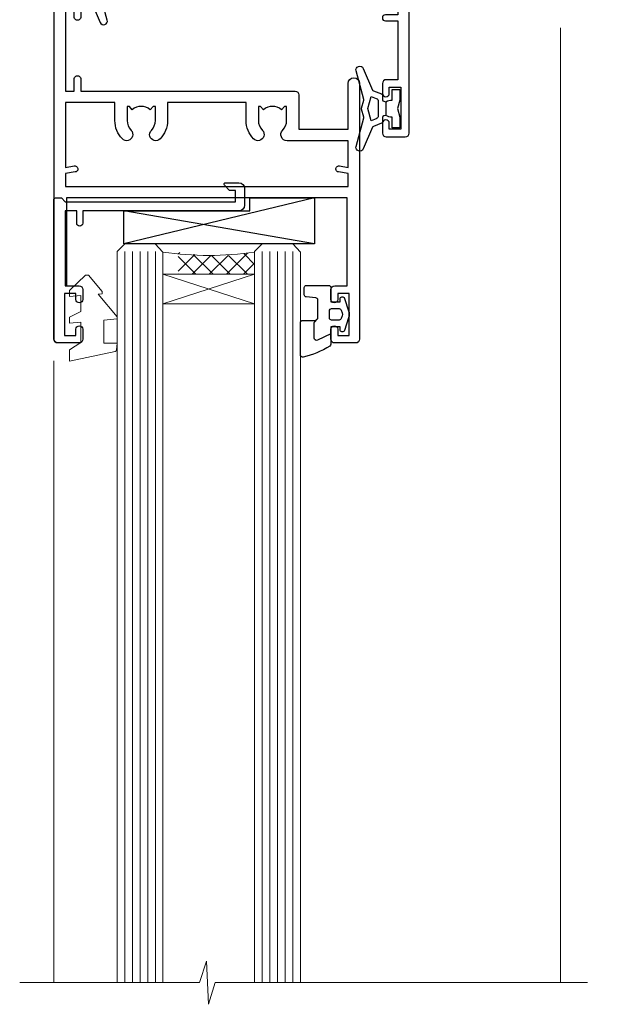
# Model space of a CAD drawing. Extents: x -19 to 178607, y -403 to 1146.
# Drawn here: x 704 to 783, y 860 to 989 of the extents above; entities that cross this region are included whole.
import ezdxf

# ---------------------------------------------------------------- set-up
doc = ezdxf.new("R2010")
doc.units = 0
doc.header["$LTSCALE"] = 3
doc.header["$MEASUREMENT"] = 0
doc.layers.get('0').update_dxf_attribs({"linetype": 'CONTINUOUS'})
doc.layers.add('Aluminium Systems Ltd Joinery Detail', color=7, linetype='CONTINUOUS')

# ---------------------------------------------------------------- blocks, each defined once
blk = doc.blocks.new('C425-20940')
blk.add_lwpolyline([(1.400000000014131, 17.99999999998681), (1.400000000041473, 6.020280588290916, -0.7149247381011072), (2.032948443717032, 4.749897227957263, 0.1972789002248394), (1.499294597560947, 3.450000000000728), (1.499294597564585, 1.599999999998545), (1.796960279887571, 1.599999999998545), (2.160137519644195, 2.032817780229379, 0.3639702342661335), (4.538451675482065, 2.032817780229379), (4.901628915245965, 1.599999999998545), (5.199294597561675, 1.599999999998545), (5.199294597568951, 3.450000000000728, 0.1972789002249644), (4.665640751412866, 4.749897227957263, -0.9999999999999999), (5.73294844371776, 5.803867953334702, -0.1972789002249638), (6.699294597568951, 3.450000000000728), (6.699294597568951, 0.1999999999970896, -0.4142135623724291), (6.499294597564585, -6.245004513516506e-17), (0.4992945975645853, -6.245004513516506e-17, -0.3987378150391744), (0, 0.4734499558690003), (-1.455191522836685e-11, 39.50000018993524, -0.4142135623725622), (0.4999999999854481, 40.00000018993524), (11.30326184726437, 40.00000018995706), (11.60326184726364, 39.70000018996143), (11.90326184727019, 40.00000018995706), (23.69999959494089, 40.00000018998617, -0.9999999999999999), (23.69999959494089, 39.00000018998617), (22.39999959494162, 39.00000018998617), (22.39999959494162, 37.50000018998617), (26.75699959494159, 37.50000018998617), (28.05567142405562, 39.74995138386657, -0.2679793930044592), (28.48871230049917, 40.00000018993524), (38.19999960001951, 40.00000018993524, 0.414213562373095), (38.69999960001951, 40.50000018993524), (38.69999960001951, 42.99999999993815), (37.09999959998459, 42.99999999993815, -0.9999999999999999), (37.09999959998459, 43.79999999994106), (38.69999960001951, 43.79999999993379), (38.69999960001951, 51.49999999993815), (37.19999959998313, 51.49999999993815, -0.414213562373095), (36.69999959998313, 51.99999999993815), (36.69999959998313, 53.29999999994106, -0.9999999999999999), (37.59999959998459, 53.29999999994106), (37.59999959998459, 52.49999999993815), (39.09999959998459, 52.49999999993815), (39.09999959998459, 57.99999999993815), (37.59999959998459, 57.99999999993815), (37.59999959998459, 57.19999999993524, -0.9999999999999999), (36.69999959998313, 57.19999999993524), (36.69999959998313, 58.49999999993815, -0.414213562373095), (37.19999959998313, 58.99999999993815), (39.69999959998313, 58.99999999993815, -0.414213562373095), (40.19999959998313, 58.49999999993815), (40.19999959998313, 37.37048167242756, 0.4055927767712288), (41.19956383817407, 36.40000003501336), (52.79996314334858, 36.40000006934861, 0.414213562373095), (53.79996314334858, 37.40000006934861), (53.79996314334858, 40.90000003305977, -0.4142135642336599), (54.29996314652453, 41.40000003305977), (59.50423439747829, 41.40000000000146, -0.414213562373095), (60.00423439747829, 40.90000000000146), (60.00423439747829, 40.30000000000291, -0.414213562373095), (59.50423439747829, 39.80000000000291), (58.8042343974812, 39.80000000000291, -0.4142135623733031), (58.60423439748047, 40.00000000000364), (55.49929459756095, 40.00000000000364, 0.4142135623730118), (54.99929459756095, 39.50000000000364), (54.99929459756095, 20.40000000000873), (67.49999999999272, 20.40000000000509, -0.414213562373095), (67.99999999999272, 19.90000000000509), (67.99999999999272, 19.49999999999636, -0.414213562373095), (67.49999999999272, 18.99999999999636), (65.7969210852898, 19), (65.39692108528106, 19.40000000000873), (56.89692108529562, 19.40000000000873), (56.49692108529052, 19), (52.04929459756386, 19), (51.74929459756095, 19.29999999999927), (51.44929459756167, 19), (48.44929459756167, 19, -0.6227639281162504), (48.05343025101683, 19.80543644041973), (49.32861548709116, 21.45815466064232, -0.4503995949507149), (50.44939736960441, 21.53365384615608, 0.1972789002248073), (51.74929459756095, 21), (53.59929459755949, 21), (53.59929459755949, 21.29766568232299), (53.1664768173323, 21.66084292207961, 0.3639702342663724), (53.1664768173323, 24.03915707792112), (53.59929459755949, 24.40233431767774), (53.59929459755949, 24.70000000000073), (51.74929459756095, 24.70000000000073, 0.1972789002250091), (50.44939736960077, 24.16634615384464, -0.9999999999999999), (49.39542664423061, 25.23365384615317, -0.1343395575444779), (50.93689075710063, 26.09999999999854), (53.59925774092699, 26.09999999999854, 0.4142135623731575), (53.79925774092771, 26.29999999999927), (53.79925774092771, 33.80000003501118, 0.4142135623730951), (52.79925774092771, 34.80000003501118), (40.19956383817407, 34.80000003501482, -0.1978252911764819), (38.79956343818048, 36.20000099500248), (38.79956343818048, 37.90040862578826, 0.4139744376765386), (38.29956360484357, 38.40000037993377), (32.54999999997744, 38.40000037993377), (32.54999999997744, 36.40000000000146, -0.414213562373095), (32.04999999997744, 35.90000000000146), (31.84999999997672, 35.90000000000146, -0.414213562373095), (31.34999999997672, 36.40000000000146), (31.34999999997672, 38.40000037993741), (29.2971079857125, 38.40000037994105, 0.267979393004733), (29.03728345984564, 38.24997109626929), (27.79634267978327, 36.10003904489713, -0.2679793930050904), (27.44990997862624, 35.90000000000509), (21.79999959998531, 35.90000000000509, -0.414213562373095), (20.79999959998531, 36.90000000000509), (20.79999959998531, 37.90000037993377, 0.4142135623730951), (20.29999959998531, 38.40000037993377), (2.399999999983265, 38.40000037994105, 0.4142135623735446), (1.399999999983265, 37.40000037993741), (1.400000000005093, 20.19999999998981), (6.499294597568223, 20.19999999998981, -0.414213562373095), (6.699294597568951, 19.99999999998909), (6.699294597568951, 19.19999999998981, -0.414213562373095), (6.499294597568223, 18.99999999998909), (2.400000000014131, 18.99999999998909, 0.4142135623737638)], format="xyb", close=True)
blk = doc.blocks.new('A712-21711')
at = {"flags": 128}
for points in [[(39.49999946948995, 51.00000018499606), (36.7499995220569, 51.00000018499606, 0.414213562373095), (36.2499995220569, 50.50000018499606), (36.2499995220569, 49.20000018500043, 0.9999999999999999), (37.14999952205835, 49.20000018500043), (37.14999952205835, 50.00000018499606), (38.64999952205835, 50.00000018499606), (38.64999952205835, 44.50000018499606), (37.14999952205835, 44.50000018499606), (37.14999952205835, 45.30000018499897, 0.9999999999999999), (36.2499995220569, 45.30000018499897), (36.24999952206417, 44.00000018499606, 0.4142135623720294), (36.74999952206417, 43.50000018499606), (38.39999966768377, 43.50000018499606), (38.39999999328791, 32.00000022382057), (1.600000150353935, 32.00000022382142), (1.600000475958069, 43.50000018499606), (3.250000621577669, 43.50000018499606, 0.4142135623714635), (3.750000621577669, 44.00000018499328), (3.750000621584945, 45.30000018499897, 0.9999999999999999), (2.85000062158349, 45.30000018499897), (2.85000062158349, 44.50000018499606), (1.35000062158349, 44.50000018499606), (1.35000062158349, 50.00000018499606), (2.85000062158349, 50.00000018499606), (2.85000062158349, 49.20000018500043, 0.9999999999999999), (3.750000621584945, 49.20000018500043), (3.750000621584945, 50.50000018499606, 0.414213562373095), (3.250000621584945, 51.00000018499606), (0.5, 51.00000018499606, 0.414213562373095), (0, 50.50000018499606), (0, 0.4999999999998366, 0.414213562373095), (0.5, -1.63424829224823e-13), (3, -1.63424829224823e-13, 0.414213562373095), (3.5, 0.4999999999998366), (3.5, 1.799999999995471, 0.9999999999999999), (2.599999999998545, 1.799999999995471), (2.599999999998545, 0.9999999999998366), (1.099999999998545, 0.9999999999998366), (1.099999999998545, 6.499999999999837), (2.599999999998545, 6.499999999999837), (2.599999999998545, 5.700000000004202, 0.9999999999999999), (3.5, 5.700000000004202), (3.499892187005116, 8.25005409148536, 1.000000000000868), (2.599999999997181, 8.250054091484579), (2.599999999999, 7.500000184986369), (1.500000000002359, 7.500000184992238), (1.500000000002359, 18.00000018498896), (2.599999999999, 18.00000018499396), (2.599999999997181, 16.44994627849662, 1.000000000000884), (3.499892187005116, 16.44994627849582), (3.499923898315984, 18.00000018500049), (31.54999952647566, 18.00000018502133, 0.4142135623728453), (32.04999952647529, 18.50000018501755), (32.04999952647529, 22.99729550520721), (38.49999951609695, 22.99729550520758), (38.4999996859008, 17.00000056863042, 0.9999999999999806), (40.00000041799439, 17.00000061110055), (39.99999946948995, 50.50000019915277, 0.4142135540802855)], [(13.87358443214379, 24.25496956413298, 1), (12.72641462082342, 23.13962144628128, -0.1952598447288626), (13.24999952648389, 21.85000018501629), (13.24999952648571, 20.00000018501775), (12.95233384416454, 20.00000018501775), (12.58915660440562, 20.43281796524736, -0.3639702342664353), (10.21084244856615, 20.43281796524642), (9.847665208807967, 20.00000018501775), (9.5499995264868, 20.00000018501775), (9.5499995264868, 21.85000018501629, -0.1952598447288625), (10.07358443214727, 23.13962144628128, 1.000000000000025), (8.92641462082696, 24.25496956413298, 0.1952598447288648), (7.949999526486806, 21.85000018501629), (7.949999526486806, 19.5000001850203), (1.499999999999545, 19.50000018498896), (1.500000000001648, 27.99729712632533), (2.632373784533328, 27.80305520139587, 1.004500192607438), (2.764083447294212, 28.59213039544634), (1.500000000000909, 28.79729712458278), (1.500000000000909, 30.50000022382273), (38.49999992641551, 30.50000022381852), (38.50000020008835, 28.79729710921934), (37.23591684745307, 28.59213039544634, 1.004500192607389), (37.36762651021397, 27.80305520139584), (38.50000012763701, 27.9972970976603), (38.50000020616304, 24.49729550520758), (30.49999952647312, 24.49729550520713, 0.663104846951653), (29.92641462081295, 23.1396214462813, -0.1952598447288653), (30.44999952647342, 21.85000018501629), (30.44999952647524, 20.00000018501775), (30.15233384415407, 20.00000018501775), (29.78915660439515, 20.43281796524733, -0.3639702342664317), (27.41084244855568, 20.43281796524644), (27.0476652087975, 20.00000018501775), (26.74999952647633, 20.00000018501775), (26.74999952647633, 21.85000018501629, -0.1952598447288625), (27.2735844321368, 23.13962144628128, 1.000000000000013), (26.12641462081646, 24.25496956413298, 0.1952598447288633), (25.14999952647634, 21.85000018501629), (25.14999952647634, 19.50000018502261), (14.84999952648576, 19.50000018502173), (14.84999952648579, 21.85000018501629, 0.1952598447288618)]]:
    blk.add_lwpolyline(points, format="xyb", close=True, dxfattribs=at)
blk = doc.blocks.new('C438-21617')
at = {"flags": 128}
blk.add_lwpolyline([(1.499999967791013, 3.699999993124436), (1.499999967791013, 13.49999999312371), (3.299999967819844, 13.49999999312337, 0.4142135623720295), (3.799999967820185, 13.99999999312189), (3.799999967819844, 15.29999999312662, 0.9999999999999999), (2.899999967825664, 15.29999999312662), (2.899999967825664, 14.49999999312371), (1.399999967825664, 14.49999999312371), (1.399999967825664, 19.99999999312371), (2.899999967825664, 19.99999999312371), (2.899999967825664, 19.19999999312807, 0.9999999999999999), (3.799999967819844, 19.19999999312807), (3.799999967819844, 20.49999999312371, 0.414213562373095), (3.299999967819844, 20.99999999312371), (0.4999999678196616, 20.99999999312371, 0.414213562373095), (-3.218033839402779e-08, 20.49999999312371), (-3.218033839402779e-08, 2.199999993124436, 0.4142135623724291), (0.1999999678199345, 1.999999993123708), (0.9999999678196616, 1.999999993123708), (1.499999967819662, 2.499999993123708), (23.79999996782121, 2.499999993123708), (23.79999996782121, 0.9999999931237085), (23.01714196782072, 0.9999999931237085), (22.35856332405942, 0.3414213493592229, 0.6681786379198802), (22.49998468029557, -6.876291536173085e-09), (24.24998996782128, -6.876291536173085e-09, 0.414213562373095), (24.99998996782128, 0.7499999931237085), (24.99998996782128, 2.949999993124436, 0.414213562373095), (24.24998996782128, 3.699999993124436), (3.799999967823425, 3.699999993124436), (3.799999967823481, 5.299999993122867, 0.9999999999999999), (2.999999967824209, 5.299999993122867), (2.999999967824266, 3.699999993124436)], format="xyb", close=True, dxfattribs=at)
blk = doc.blocks.new('CO112-Comp')
blk.add_lwpolyline([(-2.40000000000007, 2.549999999999727), (-4.173214521477782, 3.376863510916451, 0.5486187866266629), (-4.600000000000001, 3.104971174805428), (-4.600000000000115, 1.174264068711523, 0.1989123673796485), (-4.512132034356092, 0.9621320343555908), (-4.187867965644138, 0.6378679656437498, -0.1989123673796545), (-4.100000000000229, 0.4257359312878179), (-4.100000000000001, -1.867621053448261, -0.3888787318529966), (-4.373853277175705, -2.166479462875827), (-5.62614672282448, -2.27604094277774, 0.3888787318529857), (-5.900000000000297, -2.574899352205307), (-5.900000000000183, -3.500000000000227, 0.414213562373095), (-5.600000000000229, -3.800000000000182), (-2.700000000000138, -3.800000000000182, 0.4142135623730795), (-2.40000000000007, -3.500000000000227), (-2.40000000000007, -1.650000000000205), (-1.200000000000252, -1.650000000000205), (-1.200000000000252, -2.000000000000227, 0.8512240770329532), (-0.6153026492116638, -2.094590794763576), (-0.07651324605726728, -0.4729539738173116, 0.1617773616314338), (-0.07651324605726728, 0.4729539738173116), (-0.6153026492115501, 2.094590794763576, 0.8512240770330307), (-1.200000000000138, 1.999999999999773), (-1.200000000000138, 1.64999999999975), (-2.40000000000007, 1.64999999999975), (-2.40000000000007, 3.899999999999864, 0.2573433522284663), (-2.539810225881284, 4.153651801230905, 0.08655377045350035), (-6.035137328684941, 5.592904137679353, 0.4795836626625757), (-6.399999999999956, 5.299999999999727), (-6.400000000000183, 1.099999999999682, 0.4142135623730932), (-6.100000000000229, 0.7999999999997272), (-4.350000000000229, 0.7999999999997272)], format="xyb")
blk.add_lwpolyline([(-1.333387482443846, 0.7499999999997726), (-2.299999999999819, 0.7499999999997726, 0.414213562373095), (-2.599999999999887, 0.4499999999998181), (-2.600000000000001, -0.4500000000002728, 0.4142135623731504), (-2.300000000000046, -0.7500000000002274), (-1.33338748244396, -0.7500000000002274, 0.3230919796660772), (-1.04869013165544, -0.5445907947637352), (-0.9306052984229392, -0.1891815895269247, 0.1617773616314338), (-0.9306052984228255, 0.1891815895269247), (-1.048690131655213, 0.5445907947632804, 0.3230919796661059)], format="xyb", close=True)
blk = doc.blocks.new('EL272')
for p, q in [((25, 6), (0, 1.700000000000003)), ((25, 0), (0, 6))]:
    blk.add_line(p, q)
blk.add_lwpolyline([(16.5, 0), (25, 0), (25, 6), (0, 6), (0, 1.700000000000003), (16.5, 1.700000000000003)], close=True)
blk = doc.blocks.new('DY445')
at = {"color": 1, "linetype": 'ByBlock', "lineweight": 5}
blk.add_lwpolyline([(1.500000069558155, 8.843974509445616), (6.955815479159355e-08, 9.781278537308935), (6.955815479159355e-08, 11.28127853730894), (5.988439076417308, 10.00599328645694, -0.3639702342661976), (6.170246867486185, 9.82418549538761), (6.250000069558155, 8.912602224390866), (4.500000069558155, 8.912602224390866), (4.500000069558155, 5.912602224390866), (6.250000069558155, 5.759497063219897), (6.250000069558155, 5.459497063220624), (3.761277983271611, 2.493553575919577), (4.300000069558337, 2.446421500579163), (4.300000069558337, 2.146421500578981), (2.498938744638963, 1.96124346985016e-07), (2.095436726808202, 1.96124346985016e-07), (6.955815479159355e-08, 2.022622753740507), (6.955815479159355e-08, 2.822622753740688), (1.500000069558155, 2.691389758451805), (1.500000069558155, 4.774702327408704), (6.955815479159355e-08, 5.506301210257334), (6.955815479159355e-08, 6.306301210257516), (1.500000069558155, 6.175068214968633)], format="xyb", close=True, dxfattribs=at)
blk = doc.blocks.new('DY223-Comp')
blk.add_line((-1.819871826604867, -0.884747503296694), (-1.819871826604867, 0.8847475032971488))
for points in [[(0, -2.5), (0, -1.125), (-0.301442841484004, 0), (0, 1.125), (0, 2.5), (-1, 2.5), (-0.9999999999999906, 1.118033988750079, 0.1967591516080194), (-1.819871826605092, 0.8847475032971378), (-2.101763809019985, 0.9602802323379365, -0.3394542588633412), (-2.249999999999091, 1.153465397595937), (-2.249999999998863, 1.734958492358146, 0.3152987888789749), (-2.381595971334027, 1.922897016514976), (-3.468623724939083, 2.318542762649284, -0.2078475610697982), (-3.584274870317019, 2.428227258744413), (-4.789862064890833, 5.263794531341559, 0.91678062817333), (-5.737008675664366, 4.954922762953405), (-4.724449986611602, 1.199486151811927, -0.1320499563316885), (-4.724368861091989, 1.095656712749248), (-5.004079121605855, 0.05176380858210994, 0.1316524975874523), (-5.004079121606761, -0.0517638094584101), (-4.724368861080465, -1.095656712608425, -0.1320499563964578), (-4.724449986586897, -1.199486151720299), (-5.737008675664366, -4.954922762953404, 0.9167806281733297), (-4.789862064890833, -5.26379453134156), (-3.584274870317019, -2.428227258744413, -0.2078475610697981), (-3.468623724939274, -2.318542762648217), (-2.381595971334019, -1.92289701651498, 0.3152987888790297), (-2.249999999998863, -1.734958492357691), (-2.24999999999998, -1.153465397595039, -0.3394542588634037), (-2.101763809019531, -0.9602802323370271), (-1.819871826605535, -0.884747503297147, 0.1967591516081227), (-1.000000000000001, -1.11803398874963), (-1.000000000000001, -2.5)], [(-3.083063769274332, 1.326868197281101), (-3.767449868966196, 1.575964366314992), (-4.189728248102341, -3.60727447912268e-10), (-3.767449868750646, -1.575964366235382), (-3.083063769274702, -1.326868197280788, 0.3152987888790571), (-2.819871826604843, -0.9509911489663807), (-2.819871826604867, 0.9509911489668355, 0.3152987888788039)]]:
    blk.add_lwpolyline(points, format="xyb", close=True)
blk = doc.blocks.new('Architectural Awning Head')
at = {"layer": 'Aluminium Systems Ltd Joinery Detail', "lineweight": 5}
h = blk.add_hatch(dxfattribs=at)
h.set_pattern_fill('NET', color=256, scale=0.5, angle=-45.00000000000003)
h.set_pattern_definition([(314.9999999999999, (-991.3555169212434, -506.745055904827), (1.122532015133645, 1.122532015133644), []), (44.99999999999994, (-991.3555169212434, -506.745055904827), (-1.122532015133644, 1.122532015133645), [])])
edge = h.paths.add_edge_path()
edge.add_line((-109.9399288060061, -56.30602649783395), (-109.9399288060042, -56.2144444281671))
edge.add_arc((-120.5471874183898, -51.3060264978385), 11.68787841521306, 334.6723800043508, 335.1680647282543, ccw=False)
edge.add_line((-109.9827895723768, -56.30602649783395), (-109.9399288060061, -56.30602649783395))
edge = h.paths.add_edge_path()
edge.add_arc((-104.8574820092347, -27.67582022183888), 26.68783599326924, 259.2201837256427, 280.8166800735085)
edge.add_line((-99.84904862562078, -53.88948431226163), (-99.84904862562078, -56.8004160044602))
edge.add_line((-99.84904862562078, -56.8004160044602), (-109.8490486256208, -56.80041600444565))
edge.add_line((-109.8490486256208, -56.80041600444565), (-109.8490486256199, -53.89270128572252))
at = {"layer": 'Aluminium Systems Ltd Joinery Detail', "linetype": 'Continuous', "lineweight": 5}
for p, q in [((-59.76369263880457, -24.5221152915957), (-59.76369263880457, -149.5857560514224, -0.9999999999999716)), ((-126.1490486256164, -68.12882019975223), (-126.1490486256164, -149.5857548217982))]:
    blk.add_line(p, q, dxfattribs=at)
at = {"layer": 'Aluminium Systems Ltd Joinery Detail', "lineweight": 5, "ltscale": 3}
for p, q in [((-116.8490486256208, -53.80000141194978), (-116.8490486256208, -149.5857548217982)), ((-115.8490486256208, -53.80000141194978), (-115.8490486256208, -149.5857548217982)), ((-114.8490486256208, -53.80000141194978), (-114.8490486256208, -149.5857548217982)), ((-113.8490486256208, -53.80000141194978), (-113.8490486256208, -149.5857548217982)), ((-112.8490486256208, -53.80000141194978), (-112.8490486256208, -149.5857548217982)), ((-98.84904862562078, -53.80000141194978), (-98.84904862562078, -149.5857548217982)), ((-97.84904862562078, -53.80000141194978), (-97.84904862562078, -149.5857548217982)), ((-96.84904862562078, -53.80000141194978), (-96.84904862562078, -149.5857548217982)), ((-95.84904862562078, -53.80000141194978), (-95.84904862562078, -149.5857548217982)), ((-94.84904862562078, -53.80000141194796), (-94.84904862562078, -149.5857548217982))]:
    blk.add_line(p, q, dxfattribs=at)
at = {"layer": 'Aluminium Systems Ltd Joinery Detail', "lineweight": 5}
for p, q in [((-111.8490486256208, -60.6717569796092), (-99.84904862562078, -56.80041600444565)), ((-111.8490486256208, -56.80041600444565), (-99.84904862562078, -60.6717569796092))]:
    blk.add_line(p, q, dxfattribs=at)
for points in [[(-111.8490486256208, -149.5857548217982), (-111.8490486256208, -53.89346545736043), (-112.8521247102156, -52.80000141194978), (-116.848986973547, -52.80000141194978), (-117.8490486256208, -53.80000141194978), (-117.8490486256208, -149.5857548217982)], [(-93.84904862562078, -149.5857548217982), (-93.84904862562078, -53.89346545736043), (-94.85212471021558, -52.80000141194978), (-98.848986973547, -52.80000141194978), (-99.84904862562078, -53.80000141194978), (-99.84904862562078, -149.5857548217982)]]:
    blk.add_lwpolyline(points, dxfattribs=at)
blk.add_lwpolyline([(-111.8490486256208, -56.80041600444565), (-99.84904862562078, -56.80041600444565), (-99.84904862562078, -60.6717569796092), (-111.8490486256208, -60.6717569796092)], close=True, dxfattribs=at)
at = {"layer": 'Aluminium Systems Ltd Joinery Detail', "linetype": 'Continuous', "lineweight": 5, "elevation": -1.000000000000013}
blk.add_lwpolyline([(-56.23523391121995, -149.5857561077474), (-105.0288959587033, -149.5857548217982), (-105.8924012893167, -152.4483494366841), (-106.1424012893167, -146.8099200160586), (-107.0468993593695, -149.5857548217982), (-130.6207994679635, -149.5857548217982)], dxfattribs=at)
at = {"layer": 'Aluminium Systems Ltd Joinery Detail', "lineweight": 5}
blk.add_arc((-105.8379452096936, -12.4777190108116), 41.85045658126739, 261.7418771907216, 278.2274029762156, dxfattribs=at)
at = {"rotation": 180}
blk.add_blockref('DY223-Comp', (-124.8766704722163, -18.53568485603205), dxfattribs=at)
at = {"xscale": -1, "rotation": 180}
blk.add_blockref('DY223-Comp', (-80.81687938853307, -35.09653871524529), dxfattribs=at)
at = {"layer": 'Aluminium Systems Ltd Joinery Detail', "xscale": -1, "rotation": 180}
for name, p in [('C425-20940', (-119.7992935975497, 20.19999803326857)), ('A712-21711', (-126.0990481476785, -14.80000122695378)), ('C438-21617', (-126.1490485934358, -44.80000141882647)), ('EL272', (-116.9850546189284, -46.80000141194978)), ('DY445', (-124.0942534792642, -56.89564981996773)), ('CO112-Comp', (-87.44904862562024, -62.05000141194978))]:
    blk.add_blockref(name, p, dxfattribs=at)

msp = doc.modelspace()

# ---------------------------------------------------------------- block references
at = {"layer": 'Aluminium Systems Ltd Joinery Detail', "transparency": 33554687}
msp.add_blockref('Architectural Awning Head', (835.017541701792, 1012.465711374974, 1.000000000000014), dxfattribs=at)

doc.saveas('drawing.dxf')
